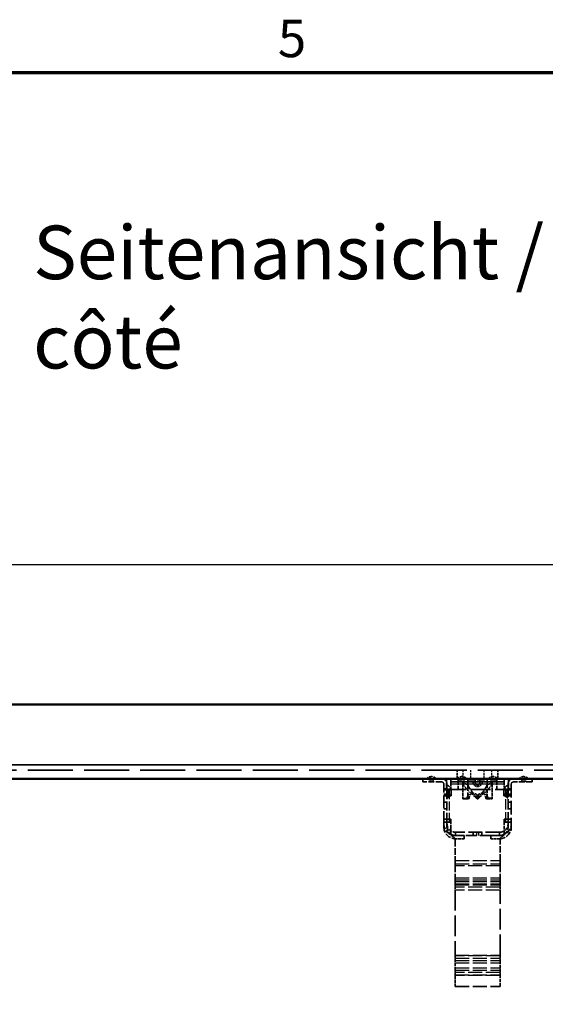
# Model space of a CAD drawing. Units: millimetres. Extents: x 0 to 14449, y -412 to 2100.
# Drawn here: x 1173 to 1418, y 1615 to 2075 of the extents above; entities that cross this region are included whole.
import ezdxf

# ---------------------------------------------------------------- set-up
doc = ezdxf.new("R2010")
doc.units = ezdxf.units.MM
doc.header["$LTSCALE"] = 5
doc.linetypes.add('DASHED', pattern=[0.2067, 0.1654, -0.0413])
doc.layers.get('0').update_dxf_attribs({"lineweight": 25})
for name, color, linetype, lineweight in [('Bemaßung (ISO)', 7, 'Continuous', 25), ('Rahmen (ISO)', 7, 'Continuous', 70), ('Sichtbar (ISO)', 7, 'Continuous', 50), ('Sichtbar schmal (ISO)', 7, 'Continuous', 35), ('Skizziergeometrie (ISO)', 7, 'Continuous', 25), ('Symbol (ISO)', 7, 'Continuous', 25), ('Verdeckt (ISO)', 7, 'DASHED', 35), ('Verdeckt schmal (ISO)', 7, 'DASHED', 25)]:
    doc.layers.add(name, color=color, linetype=linetype, lineweight=lineweight)
doc.styles.add('3_5', font='arial.ttf')
doc.styles.add('Notiztext (DIN)', font='arial.ttf')
doc.dimstyles.new('Standard (DIN)', dxfattribs={"dimscale": 5, "dimtxt": 3.5, "dimasz": 2.5, "dimexe": 1, "dimexo": 0, "dimgap": 0.8, "dimtad": 1, "dimrnd": 1e-08, "dimtxsty": 'Notiztext (DIN)', "dimcen": 0.09, "dimdle": 10, "dimclrd": 256, "dimclre": 256, "dimclrt": 256, "dimadec": 0, "dimazin": 2, "dimtfac": 0.714286, "dimtmove": 0, "dimatfit": 3, "dimfxl": 1, "dimtolj": 1, "dimlwd": -1, "dimlwe": -1, "dimarcsym": 0})

# ---------------------------------------------------------------- blocks, each defined once
blk = doc.blocks.new('Ränder Standardrahmen')
at = {"layer": 'Rahmen (ISO)', "flags": 128}
blk.add_lwpolyline([(10, 10), (10, 410), (584, 410), (584, 10), (10, 10)], dxfattribs=at)
at = {"layer": 'Skizziergeometrie (ISO)', "insert": (258.729, 410.341), "char_height": 3.5, "attachment_point": 7, "style": '3_5'}
blk.add_mtext('5', dxfattribs=at)
blk = doc.blocks.new('*D37')
at = {"layer": 'Bemaßung (ISO)', "transparency": 16777216}
for p, q in [((986.84, 1720.32), (986.84, 1825.32)), ((1986.84, 1720.32), (1986.84, 1825.32)), ((999.34, 1820.32), (1974.34, 1820.32))]:
    blk.add_line(p, q, dxfattribs=at)
for points in [[(999.34, 1822.41), (999.34, 1818.24), (986.84, 1820.32)], [(1974.34, 1822.41), (1974.34, 1818.24), (1986.84, 1820.32)]]:
    blk.add_solid(points, dxfattribs=at)
at = {"layer": 'Defpoints', "color": 0, "transparency": 16777216}
for p in [(1986.84, 1820.32), (986.84, 1720.32), (1986.84, 1720.32)]:
    blk.add_point(p, dxfattribs=at)
at = {"layer": 'Bemaßung (ISO)', "transparency": 16777216, "insert": (1461.57, 1833.26), "char_height": 17.5, "attachment_point": 4, "style": 'Notiztext (DIN)'}
blk.add_mtext('\\A1;1000', dxfattribs=at)

msp = doc.modelspace()

# ---------------------------------------------------------------- linework, layer by layer
at = {"layer": 'Sichtbar (ISO)'}
for p, q in [((1985.843, 1755.022), (987.843, 1755.022)), ((986.843, 1720.322), (1986.843, 1720.322))]:
    msp.add_line(p, q, dxfattribs=at)
at = {"layer": 'Sichtbar schmal (ISO)'}
msp.add_line((1985.843, 1726.822), (987.843, 1726.822), dxfattribs=at)
at = {"layer": 'Verdeckt (ISO)', "ltscale": 25.411861}
msp.add_line((1985.843, 1724.322), (987.843, 1724.322), dxfattribs=at)
at = {"layer": 'Verdeckt (ISO)', "ltscale": 1.523657}
for p, q in [((1377.343, 1720.322), (1377.343, 1724.322)), ((1396.343, 1720.322), (1396.343, 1724.322)), ((1380.593, 1693.812), (1376.593, 1693.812)), ((1380.593, 1692.312), (1376.593, 1692.312)), ((1393.093, 1693.822), (1397.093, 1693.822)), ((1397.093, 1693.812), (1393.093, 1693.812)), ((1397.093, 1692.312), (1393.093, 1692.312))]:
    msp.add_line(p, q, dxfattribs=at)
at = {"layer": 'Verdeckt (ISO)', "ltscale": 0.571309}
for p, q in [((1361.343, 1718.822), (1361.343, 1720.322)), ((1374.443, 1720.322), (1374.443, 1718.822)), ((1374.443, 1720.322), (1374.443, 1718.822)), ((1399.243, 1720.322), (1399.243, 1718.822)), ((1399.243, 1718.822), (1399.243, 1720.322)), ((1412.343, 1720.322), (1412.343, 1718.822)), ((1372.593, 1715.547), (1371.093, 1715.547)), ((1372.593, 1715.422), (1371.093, 1715.422)), ((1401.093, 1715.547), (1402.593, 1715.547)), ((1401.093, 1715.422), (1402.593, 1715.422)), ((1372.593, 1713.097), (1371.093, 1713.097)), ((1372.593, 1712.422), (1371.093, 1712.422)), ((1401.093, 1713.097), (1402.593, 1713.097)), ((1401.093, 1712.422), (1402.593, 1712.422)), ((1371.093, 1709.322), (1372.593, 1709.322)), ((1371.093, 1706.322), (1372.593, 1706.322)), ((1401.093, 1709.322), (1402.593, 1709.322)), ((1401.093, 1706.322), (1402.593, 1706.322)), ((1401.093, 1701.522), (1402.593, 1701.522)), ((1371.093, 1700.012), (1372.593, 1700.012)), ((1376.593, 1695.322), (1376.593, 1693.822)), ((1384.843, 1695.322), (1384.843, 1693.822)), ((1388.843, 1695.322), (1388.843, 1693.822)), ((1397.093, 1695.322), (1397.093, 1693.822))]:
    msp.add_line(p, q, dxfattribs=at)
at = {"layer": 'Verdeckt (ISO)', "ltscale": 0.439771}
for p, q in [((1364.718, 1719.822), (1364.14, 1718.822)), ((1365.968, 1719.822), (1366.545, 1718.822)), ((1378.843, 1719.822), (1378.265, 1718.822)), ((1380.343, 1719.822), (1380.92, 1718.822)), ((1393.343, 1719.822), (1392.765, 1718.822)), ((1394.843, 1719.822), (1395.42, 1718.822)), ((1407.718, 1719.822), (1407.14, 1718.822)), ((1408.968, 1719.822), (1409.545, 1718.822))]:
    msp.add_line(p, q, dxfattribs=at)
at = {"layer": 'Verdeckt (ISO)', "ltscale": 0.747873}
for p, q in [((1364.718, 1719.822), (1365.968, 1719.822)), ((1407.718, 1719.822), (1408.968, 1719.822))]:
    msp.add_line(p, q, dxfattribs=at)
at = {"layer": 'Verdeckt (ISO)', "ltscale": 1.904597}
for p, q in [((1372.393, 1720.322), (1372.393, 1715.322)), ((1377.843, 1715.322), (1377.843, 1720.322)), ((1395.843, 1715.322), (1395.843, 1720.322)), ((1401.293, 1720.322), (1401.293, 1715.322))]:
    msp.add_line(p, q, dxfattribs=at)
at = {"layer": 'Verdeckt (ISO)', "ltscale": 0.897467}
for p, q in [((1378.843, 1719.822), (1380.343, 1719.822)), ((1394.843, 1719.822), (1393.343, 1719.822))]:
    msp.add_line(p, q, dxfattribs=at)
at = {"layer": 'Verdeckt (ISO)', "ltscale": 3.275978}
msp.add_line((1382.396, 1711.222), (1382.396, 1719.822), dxfattribs=at)
at = {"layer": 'Verdeckt (ISO)', "ltscale": 4.141761}
msp.add_line((1382.396, 1719.822), (1391.289, 1719.822), dxfattribs=at)
at = {"layer": 'Verdeckt (ISO)', "ltscale": 0.925671}
msp.add_line((1391.289, 1719.822), (1391.289, 1717.392), dxfattribs=at)
at = {"layer": 'Verdeckt (ISO)', "ltscale": 3.333119}
for p, q in [((1370.093, 1718.822), (1361.343, 1718.822)), ((1412.343, 1718.822), (1403.593, 1718.822))]:
    msp.add_line(p, q, dxfattribs=at)
at = {"layer": 'Verdeckt (ISO)', "ltscale": 7.047277}
msp.add_line((1371.093, 1699.322), (1371.093, 1717.822), dxfattribs=at)
at = {"layer": 'Verdeckt (ISO)', "ltscale": 1.495845}
for p, q in [((1373.593, 1715.122), (1371.093, 1715.122)), ((1400.093, 1715.122), (1402.593, 1715.122)), ((1373.593, 1701.522), (1371.093, 1701.522)), ((1400.093, 1700.012), (1402.593, 1700.012))]:
    msp.add_line(p, q, dxfattribs=at)
at = {"layer": 'Verdeckt (ISO)', "ltscale": 11.009047}
msp.add_line((1372.393, 1715.322), (1401.293, 1715.322), dxfattribs=at)
at = {"layer": 'Verdeckt (ISO)', "ltscale": 1.028436}
for p, q in [((1372.593, 1717.822), (1372.593, 1715.122)), ((1374.443, 1717.822), (1374.443, 1715.122)), ((1399.243, 1715.122), (1399.243, 1717.822)), ((1401.093, 1717.822), (1401.093, 1715.122))]:
    msp.add_line(p, q, dxfattribs=at)
at = {"layer": 'Verdeckt (ISO)', "ltscale": 1.196656}
for p, q in [((1374.593, 1715.422), (1372.593, 1715.422)), ((1399.093, 1715.422), (1401.093, 1715.422)), ((1374.593, 1712.422), (1372.593, 1712.422)), ((1399.093, 1712.422), (1401.093, 1712.422))]:
    msp.add_line(p, q, dxfattribs=at)
at = {"layer": 'Verdeckt (ISO)', "ltscale": 5.180675}
msp.add_line((1372.593, 1715.122), (1372.593, 1701.522), dxfattribs=at)
at = {"layer": 'Verdeckt (ISO)', "ltscale": 1.142718}
for p, q in [((1373.093, 1715.422), (1373.093, 1712.422)), ((1374.593, 1715.422), (1374.593, 1712.422)), ((1399.093, 1715.422), (1399.093, 1712.422)), ((1400.593, 1715.422), (1400.593, 1712.422))]:
    msp.add_line(p, q, dxfattribs=at)
at = {"layer": 'Verdeckt (ISO)', "ltscale": 0.323698}
for p, q in [((1374.443, 1715.122), (1373.593, 1715.122)), ((1399.243, 1715.122), (1400.093, 1715.122)), ((1374.443, 1701.522), (1373.593, 1701.522)), ((1399.243, 1701.522), (1400.093, 1701.522)), ((1374.443, 1700.012), (1373.593, 1700.012)), ((1399.243, 1700.012), (1400.093, 1700.012))]:
    msp.add_line(p, q, dxfattribs=at)
at = {"layer": 'Verdeckt (ISO)', "ltscale": 0.598278}
for p, q in [((1374.443, 1718.822), (1374.443, 1717.822)), ((1374.443, 1718.822), (1374.443, 1717.822)), ((1399.243, 1717.822), (1399.243, 1718.822)), ((1399.243, 1718.822), (1399.243, 1717.822)), ((1401.093, 1701.522), (1400.093, 1701.522)), ((1372.593, 1700.012), (1373.593, 1700.012))]:
    msp.add_line(p, q, dxfattribs=at)
at = {"layer": 'Verdeckt (ISO)', "ltscale": 9.447195}
for p, q in [((1374.443, 1718.822), (1399.243, 1718.822)), ((1399.243, 1718.822), (1374.443, 1718.822))]:
    msp.add_line(p, q, dxfattribs=at)
at = {"layer": 'Verdeckt (ISO)', "ltscale": 1.149051}
for p, q in [((1379.948, 1715.322), (1379.948, 1718.338)), ((1393.737, 1715.322), (1393.737, 1718.338))]:
    msp.add_line(p, q, dxfattribs=at)
at = {"layer": 'Verdeckt (ISO)', "ltscale": 1.561751}
for p, q in [((1379.948, 1715.322), (1379.948, 1711.222)), ((1393.737, 1715.322), (1393.737, 1711.222))]:
    msp.add_line(p, q, dxfattribs=at)
at = {"layer": 'Verdeckt (ISO)', "ltscale": 2.350207}
msp.add_line((1391.289, 1711.222), (1391.289, 1717.392), dxfattribs=at)
at = {"layer": 'Verdeckt (ISO)', "ltscale": 5.755893}
msp.add_line((1401.093, 1700.012), (1401.093, 1715.122), dxfattribs=at)
at = {"layer": 'Verdeckt (ISO)', "ltscale": 7.622496}
msp.add_line((1402.593, 1717.822), (1402.593, 1697.812), dxfattribs=at)
at = {"layer": 'Verdeckt (ISO)', "ltscale": 1.291322}
msp.add_line((1381.908, 1711.022), (1380.021, 1711.022), dxfattribs=at)
at = {"layer": 'Verdeckt (ISO)', "ltscale": 0.939811}
msp.add_line((1381.908, 1711.022), (1382.852, 1711.022), dxfattribs=at)
at = {"layer": 'Verdeckt (ISO)', "ltscale": 0.855871}
for p, q in [((1384.049, 1713.522), (1384.909, 1713.522)), ((1388.776, 1713.522), (1389.636, 1713.522))]:
    msp.add_line(p, q, dxfattribs=at)
at = {"layer": 'Verdeckt (ISO)', "ltscale": 0.061207}
msp.add_line((1386.77, 1711.022), (1386.609, 1711.022), dxfattribs=at)
at = {"layer": 'Verdeckt (ISO)', "ltscale": 0.146319}
msp.add_line((1386.915, 1711.022), (1386.918, 1711.022), dxfattribs=at)
at = {"layer": 'Verdeckt (ISO)', "ltscale": 0.156949}
msp.add_line((1386.918, 1711.022), (1387.076, 1711.022), dxfattribs=at)
at = {"layer": 'Verdeckt (ISO)', "ltscale": 0.231013}
msp.add_line((1391.175, 1711.022), (1390.833, 1711.022), dxfattribs=at)
at = {"layer": 'Verdeckt (ISO)', "ltscale": 0.947879}
msp.add_line((1391.175, 1711.022), (1393.664, 1711.022), dxfattribs=at)
at = {"layer": 'Verdeckt (ISO)', "ltscale": 0.837967}
for p, q in [((1372.593, 1701.522), (1372.593, 1699.322)), ((1401.093, 1697.812), (1401.093, 1700.012))]:
    msp.add_line(p, q, dxfattribs=at)
at = {"layer": 'Verdeckt (ISO)', "ltscale": 2.684167}
msp.add_line((1374.443, 1701.522), (1374.443, 1694.475), dxfattribs=at)
at = {"layer": 'Verdeckt (ISO)', "ltscale": 0.575118}
for p, q in [((1399.243, 1700.012), (1399.243, 1701.522)), ((1371.093, 1697.812), (1371.093, 1699.322)), ((1372.593, 1697.812), (1372.593, 1699.322)), ((1380.593, 1693.822), (1380.593, 1692.312)), ((1393.093, 1692.312), (1393.093, 1693.822))]:
    msp.add_line(p, q, dxfattribs=at)
at = {"layer": 'Verdeckt (ISO)', "ltscale": 2.108948}
msp.add_line((1399.243, 1694.475), (1399.243, 1700.012), dxfattribs=at)
at = {"layer": 'Verdeckt (ISO)', "ltscale": 3.659069}
for p, q in [((1376.343, 1691.684), (1376.343, 1682.079)), ((1397.343, 1682.079), (1397.343, 1691.684))]:
    msp.add_line(p, q, dxfattribs=at)
at = {"layer": 'Verdeckt (ISO)', "ltscale": 7.809156}
msp.add_line((1397.093, 1695.322), (1376.593, 1695.322), dxfattribs=at)
at = {"layer": 'Verdeckt (ISO)', "ltscale": 6.285399}
msp.add_line((1393.093, 1693.822), (1376.593, 1693.822), dxfattribs=at)
at = {"layer": 'Verdeckt (ISO)', "ltscale": 1.047062}
for p, q in [((1376.343, 1682.079), (1376.343, 1679.604)), ((1397.343, 1682.079), (1397.343, 1679.604)), ((1376.343, 1670.84), (1376.343, 1668.365)), ((1397.343, 1670.84), (1397.343, 1668.365))]:
    msp.add_line(p, q, dxfattribs=at)
at = {"layer": 'Verdeckt (ISO)', "ltscale": 3.516957}
for p, q in [((1376.343, 1679.604), (1376.343, 1673.075)), ((1397.343, 1673.075), (1397.343, 1679.604))]:
    msp.add_line(p, q, dxfattribs=at)
at = {"layer": 'Verdeckt (ISO)', "ltscale": 0.299089}
for p, q in [((1376.343, 1673.075), (1376.343, 1672.368)), ((1397.343, 1672.368), (1397.343, 1673.075))]:
    msp.add_line(p, q, dxfattribs=at)
at = {"layer": 'Verdeckt (ISO)', "ltscale": 0.823309}
for p, q in [((1376.343, 1672.368), (1376.343, 1670.84)), ((1397.343, 1670.84), (1397.343, 1672.368))]:
    msp.add_line(p, q, dxfattribs=at)
at = {"layer": 'Verdeckt (ISO)', "ltscale": 11.562161}
for p, q in [((1376.343, 1668.365), (1376.343, 1638.013)), ((1397.343, 1638.013), (1397.343, 1668.365))]:
    msp.add_line(p, q, dxfattribs=at)
at = {"layer": 'Verdeckt (ISO)', "ltscale": 0.149495}
for p, q in [((1376.343, 1638.013), (1376.343, 1637.659)), ((1397.343, 1638.013), (1397.343, 1637.659)), ((1376.343, 1628.784), (1376.343, 1628.431)), ((1397.343, 1628.784), (1397.343, 1628.431))]:
    msp.add_line(p, q, dxfattribs=at)
at = {"layer": 'Verdeckt (ISO)', "ltscale": 1.209663}
for p, q in [((1376.343, 1637.659), (1376.343, 1635.414)), ((1397.343, 1635.414), (1397.343, 1637.659)), ((1376.343, 1631.03), (1376.343, 1628.784)), ((1397.343, 1628.784), (1397.343, 1631.03))]:
    msp.add_line(p, q, dxfattribs=at)
at = {"layer": 'Verdeckt (ISO)', "ltscale": 1.854872}
for p, q in [((1376.343, 1631.03), (1376.343, 1635.414)), ((1397.343, 1635.414), (1397.343, 1631.03))]:
    msp.add_line(p, q, dxfattribs=at)
at = {"layer": 'Verdeckt (ISO)', "ltscale": 1.946055}
for p, q in [((1376.343, 1628.431), (1376.343, 1623.322)), ((1397.343, 1623.322), (1397.343, 1628.431))]:
    msp.add_line(p, q, dxfattribs=at)
at = {"layer": 'Verdeckt (ISO)', "ltscale": 7.999626}
msp.add_line((1376.343, 1623.322), (1397.343, 1623.322), dxfattribs=at)
at = {"layer": 'Verdeckt (ISO)', "ltscale": 0.286145, "flags": 128}
for points in [[(1382.396, 1719.822), (1382.374, 1719.841), (1382.352, 1719.86), (1382.331, 1719.879), (1382.308, 1719.899), (1382.286, 1719.919), (1382.264, 1719.938), (1382.241, 1719.958), (1382.219, 1719.978), (1382.196, 1719.999), (1382.173, 1720.019), (1382.15, 1720.04), (1382.127, 1720.06), (1382.103, 1720.081), (1382.08, 1720.102), (1382.056, 1720.123), (1382.032, 1720.145), (1382.008, 1720.166), (1381.984, 1720.188), (1381.959, 1720.21), (1381.935, 1720.232), (1381.91, 1720.254), (1381.885, 1720.277), (1381.86, 1720.299), (1381.835, 1720.322)], [(1391.85, 1720.322), (1391.825, 1720.299), (1391.8, 1720.277), (1391.775, 1720.254), (1391.75, 1720.232), (1391.726, 1720.21), (1391.701, 1720.188), (1391.677, 1720.166), (1391.653, 1720.145), (1391.629, 1720.123), (1391.606, 1720.102), (1391.582, 1720.081), (1391.559, 1720.06), (1391.535, 1720.04), (1391.512, 1720.019), (1391.489, 1719.999), (1391.466, 1719.978), (1391.444, 1719.958), (1391.421, 1719.938), (1391.399, 1719.919), (1391.377, 1719.899), (1391.355, 1719.879), (1391.333, 1719.86), (1391.311, 1719.841), (1391.289, 1719.822)]]:
    msp.add_lwpolyline(points, dxfattribs=at)
at = {"layer": 'Verdeckt (ISO)', "ltscale": 1.529754, "flags": 128}
msp.add_lwpolyline([(1386.022, 1720.322), (1385.943, 1720.318), (1385.883, 1720.305), (1385.836, 1720.281), (1385.802, 1720.247), (1385.778, 1720.202), (1385.762, 1720.145), (1385.751, 1720.077), (1385.745, 1719.998), (1385.743, 1719.909), (1385.742, 1719.81), (1385.742, 1719.704), (1385.743, 1719.59), (1385.742, 1719.467), (1385.742, 1719.336), (1385.743, 1719.196), (1385.745, 1719.05), (1385.751, 1718.899), (1385.762, 1718.744), (1385.778, 1718.586), (1385.802, 1718.428), (1385.836, 1718.27), (1385.883, 1718.115), (1385.943, 1717.965), (1386.022, 1717.822)], dxfattribs=at)
at = {"layer": 'Verdeckt (ISO)', "ltscale": 1.529709, "flags": 128}
msp.add_lwpolyline([(1387.663, 1717.822), (1387.746, 1717.974), (1387.808, 1718.13), (1387.852, 1718.283), (1387.885, 1718.44), (1387.909, 1718.598), (1387.924, 1718.756), (1387.934, 1718.911), (1387.939, 1719.061), (1387.942, 1719.205), (1387.943, 1719.342), (1387.943, 1719.471), (1387.943, 1719.59), (1387.943, 1719.7), (1387.943, 1719.806), (1387.942, 1719.903), (1387.939, 1719.993), (1387.934, 1720.072), (1387.924, 1720.141), (1387.909, 1720.198), (1387.885, 1720.244), (1387.852, 1720.279), (1387.808, 1720.303), (1387.746, 1720.317), (1387.663, 1720.322)], dxfattribs=at)
at = {"layer": 'Verdeckt (ISO)', "ltscale": 1.00215, "flags": 128}
for points in [[(1379.948, 1718.338), (1380.068, 1718.306), (1380.187, 1718.273), (1380.303, 1718.239), (1380.418, 1718.205), (1380.531, 1718.17), (1380.643, 1718.135), (1380.753, 1718.099), (1380.861, 1718.063), (1380.968, 1718.026), (1381.073, 1717.988), (1381.177, 1717.95), (1381.279, 1717.911), (1381.38, 1717.871), (1381.479, 1717.831), (1381.577, 1717.79), (1381.673, 1717.748), (1381.768, 1717.706), (1381.862, 1717.663), (1381.954, 1717.62), (1382.045, 1717.576), (1382.135, 1717.531), (1382.223, 1717.485), (1382.31, 1717.439), (1382.396, 1717.392)], [(1393.737, 1718.338), (1393.617, 1718.306), (1393.499, 1718.273), (1393.382, 1718.239), (1393.267, 1718.205), (1393.154, 1718.17), (1393.042, 1718.135), (1392.933, 1718.099), (1392.824, 1718.063), (1392.717, 1718.026), (1392.612, 1717.988), (1392.508, 1717.95), (1392.406, 1717.911), (1392.306, 1717.871), (1392.206, 1717.831), (1392.108, 1717.79), (1392.012, 1717.748), (1391.917, 1717.706), (1391.823, 1717.663), (1391.731, 1717.62), (1391.64, 1717.576), (1391.551, 1717.531), (1391.462, 1717.485), (1391.375, 1717.439), (1391.289, 1717.392)]]:
    msp.add_lwpolyline(points, dxfattribs=at)
at = {"layer": 'Verdeckt (ISO)', "ltscale": 1.824196, "flags": 128}
for points in [[(1379.948, 1718.338), (1380.001, 1718.213), (1380.056, 1718.087), (1380.115, 1717.961), (1380.177, 1717.836), (1380.241, 1717.71), (1380.309, 1717.584), (1380.38, 1717.459), (1380.453, 1717.333), (1380.53, 1717.207), (1380.609, 1717.082), (1380.691, 1716.956), (1380.776, 1716.83), (1380.863, 1716.704), (1380.954, 1716.579), (1381.046, 1716.453), (1381.142, 1716.327), (1381.24, 1716.202), (1381.341, 1716.076), (1381.444, 1715.95), (1381.549, 1715.825), (1381.657, 1715.699), (1381.767, 1715.573), (1381.88, 1715.448), (1381.995, 1715.322)], [(1393.737, 1718.338), (1393.684, 1718.213), (1393.629, 1718.087), (1393.57, 1717.961), (1393.508, 1717.836), (1393.444, 1717.71), (1393.376, 1717.584), (1393.305, 1717.459), (1393.232, 1717.333), (1393.156, 1717.207), (1393.076, 1717.082), (1392.994, 1716.956), (1392.909, 1716.83), (1392.822, 1716.704), (1392.732, 1716.579), (1392.639, 1716.453), (1392.543, 1716.327), (1392.445, 1716.202), (1392.345, 1716.076), (1392.241, 1715.95), (1392.136, 1715.825), (1392.028, 1715.699), (1391.918, 1715.573), (1391.805, 1715.448), (1391.69, 1715.322)]]:
    msp.add_lwpolyline(points, dxfattribs=at)
at = {"layer": 'Verdeckt (ISO)', "ltscale": 2.479341, "flags": 128}
for points in [[(1386.596, 1711.222), (1386.386, 1711.393), (1386.176, 1711.563), (1385.966, 1711.734), (1385.757, 1711.905), (1385.55, 1712.076), (1385.343, 1712.247), (1385.137, 1712.418), (1384.933, 1712.588), (1384.731, 1712.759), (1384.53, 1712.93), (1384.331, 1713.101), (1384.135, 1713.272), (1383.94, 1713.443), (1383.748, 1713.613), (1383.559, 1713.784), (1383.372, 1713.955), (1383.188, 1714.126), (1383.007, 1714.297), (1382.83, 1714.468), (1382.655, 1714.638), (1382.485, 1714.809), (1382.318, 1714.98), (1382.154, 1715.151), (1381.995, 1715.322)], [(1387.089, 1711.222), (1387.3, 1711.393), (1387.51, 1711.563), (1387.719, 1711.734), (1387.928, 1711.905), (1388.136, 1712.076), (1388.342, 1712.247), (1388.548, 1712.418), (1388.752, 1712.588), (1388.954, 1712.759), (1389.155, 1712.93), (1389.354, 1713.101), (1389.551, 1713.272), (1389.745, 1713.443), (1389.937, 1713.613), (1390.126, 1713.784), (1390.313, 1713.955), (1390.497, 1714.126), (1390.678, 1714.297), (1390.855, 1714.468), (1391.03, 1714.638), (1391.2, 1714.809), (1391.368, 1714.98), (1391.531, 1715.151), (1391.69, 1715.322)]]:
    msp.add_lwpolyline(points, dxfattribs=at)
at = {"layer": 'Verdeckt (ISO)', "ltscale": 2.79994, "flags": 128}
for points in [[(1382.396, 1717.392), (1382.494, 1717.157), (1382.599, 1716.924), (1382.711, 1716.691), (1382.828, 1716.458), (1382.952, 1716.225), (1383.081, 1715.993), (1383.217, 1715.76), (1383.357, 1715.528), (1383.504, 1715.296), (1383.655, 1715.063), (1383.812, 1714.83), (1383.974, 1714.597), (1384.14, 1714.363), (1384.311, 1714.129), (1384.486, 1713.895), (1384.664, 1713.661), (1384.845, 1713.428), (1385.029, 1713.195), (1385.215, 1712.963), (1385.404, 1712.73), (1385.596, 1712.498), (1385.789, 1712.266), (1385.984, 1712.033), (1386.18, 1711.8)], [(1391.289, 1717.392), (1391.191, 1717.157), (1391.086, 1716.924), (1390.975, 1716.691), (1390.857, 1716.458), (1390.733, 1716.225), (1390.604, 1715.993), (1390.469, 1715.76), (1390.328, 1715.528), (1390.181, 1715.296), (1390.03, 1715.063), (1389.873, 1714.83), (1389.712, 1714.597), (1389.545, 1714.363), (1389.374, 1714.129), (1389.199, 1713.895), (1389.021, 1713.661), (1388.84, 1713.428), (1388.656, 1713.195), (1388.47, 1712.963), (1388.281, 1712.73), (1388.09, 1712.498), (1387.896, 1712.266), (1387.702, 1712.033), (1387.505, 1711.8)]]:
    msp.add_lwpolyline(points, dxfattribs=at)
at = {"layer": 'Verdeckt (ISO)', "ltscale": 0.317449, "flags": 128}
for points in [[(1384.719, 1718.529), (1384.719, 1718.552), (1384.721, 1718.575), (1384.723, 1718.597), (1384.725, 1718.618), (1384.729, 1718.638), (1384.734, 1718.658), (1384.739, 1718.676), (1384.746, 1718.694), (1384.753, 1718.71), (1384.761, 1718.725), (1384.77, 1718.739), (1384.78, 1718.752), (1384.791, 1718.764), (1384.802, 1718.774), (1384.815, 1718.784), (1384.827, 1718.792), (1384.841, 1718.799), (1384.855, 1718.805), (1384.87, 1718.81), (1384.886, 1718.814), (1384.903, 1718.818), (1384.921, 1718.82), (1384.94, 1718.821), (1384.96, 1718.822)], [(1384.96, 1717.822), (1384.94, 1717.852), (1384.921, 1717.883), (1384.903, 1717.914), (1384.886, 1717.944), (1384.87, 1717.974), (1384.855, 1718.003), (1384.841, 1718.033), (1384.827, 1718.064), (1384.815, 1718.095), (1384.802, 1718.126), (1384.791, 1718.157), (1384.78, 1718.188), (1384.77, 1718.219), (1384.761, 1718.251), (1384.753, 1718.281), (1384.746, 1718.312), (1384.739, 1718.341), (1384.734, 1718.371), (1384.729, 1718.399), (1384.725, 1718.427), (1384.723, 1718.454), (1384.721, 1718.48), (1384.719, 1718.505), (1384.719, 1718.529)], [(1388.726, 1718.822), (1388.745, 1718.821), (1388.764, 1718.82), (1388.782, 1718.818), (1388.8, 1718.814), (1388.815, 1718.81), (1388.83, 1718.805), (1388.844, 1718.799), (1388.858, 1718.792), (1388.871, 1718.784), (1388.883, 1718.774), (1388.894, 1718.764), (1388.905, 1718.752), (1388.915, 1718.739), (1388.924, 1718.725), (1388.932, 1718.71), (1388.939, 1718.694), (1388.946, 1718.676), (1388.951, 1718.658), (1388.956, 1718.638), (1388.96, 1718.618), (1388.963, 1718.597), (1388.965, 1718.575), (1388.966, 1718.552), (1388.966, 1718.529)], [(1388.966, 1718.529), (1388.966, 1718.505), (1388.965, 1718.48), (1388.963, 1718.454), (1388.96, 1718.427), (1388.956, 1718.399), (1388.951, 1718.371), (1388.946, 1718.341), (1388.939, 1718.312), (1388.932, 1718.281), (1388.924, 1718.251), (1388.915, 1718.219), (1388.905, 1718.188), (1388.894, 1718.157), (1388.883, 1718.126), (1388.871, 1718.095), (1388.858, 1718.064), (1388.844, 1718.033), (1388.83, 1718.003), (1388.815, 1717.974), (1388.8, 1717.944), (1388.782, 1717.914), (1388.764, 1717.883), (1388.745, 1717.852), (1388.726, 1717.822)]]:
    msp.add_lwpolyline(points, dxfattribs=at)
at = {"layer": 'Verdeckt (ISO)', "ltscale": 0.123469, "flags": 128}
for points in [[(1380.021, 1711.022), (1380.017, 1711.022), (1380.012, 1711.023), (1380.007, 1711.025), (1380.003, 1711.028), (1379.998, 1711.032), (1379.993, 1711.036), (1379.989, 1711.041), (1379.985, 1711.047), (1379.981, 1711.054), (1379.977, 1711.062), (1379.973, 1711.07), (1379.97, 1711.078), (1379.967, 1711.087), (1379.964, 1711.097), (1379.961, 1711.108), (1379.958, 1711.119), (1379.956, 1711.131), (1379.954, 1711.143), (1379.952, 1711.156), (1379.951, 1711.169), (1379.95, 1711.182), (1379.949, 1711.195), (1379.949, 1711.209), (1379.948, 1711.222)], [(1393.664, 1711.022), (1393.669, 1711.022), (1393.673, 1711.023), (1393.678, 1711.025), (1393.683, 1711.028), (1393.687, 1711.032), (1393.692, 1711.036), (1393.696, 1711.041), (1393.7, 1711.047), (1393.704, 1711.054), (1393.708, 1711.062), (1393.712, 1711.07), (1393.715, 1711.078), (1393.718, 1711.087), (1393.721, 1711.097), (1393.724, 1711.108), (1393.727, 1711.119), (1393.729, 1711.131), (1393.731, 1711.143), (1393.733, 1711.156), (1393.734, 1711.169), (1393.735, 1711.182), (1393.736, 1711.195), (1393.737, 1711.209), (1393.737, 1711.222)]]:
    msp.add_lwpolyline(points, dxfattribs=at)
at = {"layer": 'Verdeckt (ISO)', "ltscale": 0.123133, "flags": 128}
for points in [[(1382.066, 1711.222), (1382.066, 1711.209), (1382.065, 1711.196), (1382.063, 1711.182), (1382.061, 1711.169), (1382.057, 1711.156), (1382.054, 1711.143), (1382.049, 1711.131), (1382.044, 1711.119), (1382.038, 1711.108), (1382.032, 1711.097), (1382.025, 1711.088), (1382.018, 1711.078), (1382.011, 1711.07), (1382.003, 1711.062), (1381.994, 1711.054), (1381.986, 1711.048), (1381.976, 1711.042), (1381.967, 1711.036), (1381.957, 1711.032), (1381.947, 1711.028), (1381.938, 1711.025), (1381.928, 1711.023), (1381.918, 1711.022), (1381.908, 1711.022)], [(1391.619, 1711.222), (1391.619, 1711.209), (1391.62, 1711.196), (1391.622, 1711.182), (1391.624, 1711.169), (1391.628, 1711.156), (1391.632, 1711.143), (1391.636, 1711.131), (1391.641, 1711.119), (1391.647, 1711.108), (1391.653, 1711.097), (1391.66, 1711.088), (1391.667, 1711.078), (1391.674, 1711.07), (1391.682, 1711.062), (1391.691, 1711.054), (1391.7, 1711.048), (1391.709, 1711.042), (1391.718, 1711.036), (1391.728, 1711.032), (1391.738, 1711.028), (1391.748, 1711.025), (1391.758, 1711.023), (1391.767, 1711.022), (1391.777, 1711.022)]]:
    msp.add_lwpolyline(points, dxfattribs=at)
at = {"layer": 'Verdeckt (ISO)', "ltscale": 2.767865, "flags": 128}
for points in [[(1382.066, 1711.222), (1382.082, 1711.517), (1382.129, 1711.815), (1382.208, 1712.105), (1382.318, 1712.378), (1382.456, 1712.628), (1382.616, 1712.848), (1382.802, 1713.041), (1383.016, 1713.209), (1383.254, 1713.346), (1383.51, 1713.444), (1383.779, 1713.502), (1384.049, 1713.522), (1384.324, 1713.502), (1384.606, 1713.444), (1384.885, 1713.346), (1385.153, 1713.209), (1385.401, 1713.041), (1385.622, 1712.848), (1385.818, 1712.628), (1385.991, 1712.378), (1386.132, 1712.105), (1386.234, 1711.815), (1386.296, 1711.517), (1386.316, 1711.222)], [(1391.619, 1711.222), (1391.603, 1711.517), (1391.556, 1711.815), (1391.478, 1712.105), (1391.367, 1712.378), (1391.229, 1712.628), (1391.069, 1712.848), (1390.883, 1713.041), (1390.669, 1713.209), (1390.432, 1713.346), (1390.175, 1713.444), (1389.907, 1713.502), (1389.636, 1713.522), (1389.361, 1713.502), (1389.079, 1713.444), (1388.8, 1713.346), (1388.532, 1713.209), (1388.284, 1713.041), (1388.063, 1712.848), (1387.867, 1712.628), (1387.694, 1712.378), (1387.553, 1712.105), (1387.451, 1711.815), (1387.39, 1711.517), (1387.369, 1711.222)]]:
    msp.add_lwpolyline(points, dxfattribs=at)
at = {"layer": 'Verdeckt (ISO)', "ltscale": 0.128845, "flags": 128}
for points in [[(1382.396, 1711.222), (1382.396, 1711.208), (1382.397, 1711.194), (1382.398, 1711.181), (1382.4, 1711.167), (1382.402, 1711.153), (1382.405, 1711.14), (1382.409, 1711.128), (1382.412, 1711.116), (1382.417, 1711.105), (1382.421, 1711.094), (1382.426, 1711.085), (1382.431, 1711.076), (1382.436, 1711.067), (1382.442, 1711.06), (1382.448, 1711.052), (1382.454, 1711.046), (1382.461, 1711.04), (1382.467, 1711.035), (1382.474, 1711.031), (1382.481, 1711.028), (1382.489, 1711.025), (1382.496, 1711.023), (1382.503, 1711.022), (1382.51, 1711.022)], [(1391.289, 1711.222), (1391.289, 1711.208), (1391.288, 1711.194), (1391.287, 1711.181), (1391.285, 1711.167), (1391.283, 1711.153), (1391.28, 1711.14), (1391.277, 1711.128), (1391.273, 1711.116), (1391.269, 1711.105), (1391.264, 1711.094), (1391.259, 1711.085), (1391.254, 1711.076), (1391.249, 1711.067), (1391.243, 1711.06), (1391.237, 1711.052), (1391.231, 1711.046), (1391.224, 1711.04), (1391.218, 1711.035), (1391.211, 1711.031), (1391.204, 1711.028), (1391.197, 1711.025), (1391.189, 1711.023), (1391.182, 1711.022), (1391.175, 1711.022)]]:
    msp.add_lwpolyline(points, dxfattribs=at)
at = {"layer": 'Verdeckt (ISO)', "ltscale": 0.127949, "flags": 128}
for points in [[(1382.852, 1711.022), (1382.861, 1711.022), (1382.869, 1711.023), (1382.878, 1711.025), (1382.887, 1711.028), (1382.895, 1711.031), (1382.904, 1711.035), (1382.912, 1711.04), (1382.92, 1711.046), (1382.928, 1711.053), (1382.936, 1711.06), (1382.943, 1711.068), (1382.95, 1711.076), (1382.957, 1711.085), (1382.963, 1711.095), (1382.969, 1711.105), (1382.974, 1711.117), (1382.979, 1711.128), (1382.983, 1711.141), (1382.987, 1711.154), (1382.99, 1711.167), (1382.993, 1711.181), (1382.994, 1711.195), (1382.996, 1711.208), (1382.996, 1711.222)], [(1390.833, 1711.022), (1390.824, 1711.022), (1390.816, 1711.023), (1390.807, 1711.025), (1390.799, 1711.028), (1390.79, 1711.031), (1390.781, 1711.035), (1390.773, 1711.04), (1390.765, 1711.046), (1390.757, 1711.053), (1390.749, 1711.06), (1390.742, 1711.068), (1390.735, 1711.076), (1390.728, 1711.085), (1390.722, 1711.095), (1390.716, 1711.105), (1390.711, 1711.117), (1390.706, 1711.128), (1390.702, 1711.141), (1390.698, 1711.154), (1390.695, 1711.167), (1390.692, 1711.181), (1390.691, 1711.195), (1390.69, 1711.208), (1390.689, 1711.222)]]:
    msp.add_lwpolyline(points, dxfattribs=at)
at = {"layer": 'Verdeckt (ISO)', "ltscale": 2.55222, "flags": 128}
for points in [[(1387.152, 1711.836), (1387.052, 1712.101), (1386.918, 1712.351), (1386.757, 1712.582), (1386.574, 1712.789), (1386.374, 1712.971), (1386.15, 1713.135), (1385.908, 1713.275), (1385.652, 1713.386), (1385.39, 1713.464), (1385.13, 1713.509), (1384.877, 1713.522), (1384.629, 1713.501), (1384.386, 1713.447), (1384.154, 1713.36), (1383.939, 1713.241), (1383.745, 1713.095), (1383.575, 1712.926), (1383.428, 1712.738), (1383.3, 1712.525), (1383.191, 1712.288), (1383.105, 1712.034), (1383.044, 1711.766), (1383.008, 1711.493), (1382.996, 1711.222)], [(1386.533, 1711.836), (1386.633, 1712.101), (1386.767, 1712.351), (1386.928, 1712.582), (1387.111, 1712.789), (1387.311, 1712.971), (1387.535, 1713.135), (1387.778, 1713.275), (1388.033, 1713.386), (1388.295, 1713.464), (1388.556, 1713.509), (1388.808, 1713.522), (1389.056, 1713.501), (1389.3, 1713.447), (1389.531, 1713.36), (1389.746, 1713.241), (1389.94, 1713.095), (1390.111, 1712.926), (1390.257, 1712.738), (1390.386, 1712.525), (1390.494, 1712.288), (1390.58, 1712.034), (1390.641, 1711.766), (1390.677, 1711.493), (1390.689, 1711.222)]]:
    msp.add_lwpolyline(points, dxfattribs=at)
at = {"layer": 'Verdeckt (ISO)', "ltscale": 0.167212, "flags": 128}
for points in [[(1386.533, 1711.836), (1386.526, 1711.819), (1386.519, 1711.803), (1386.509, 1711.787), (1386.498, 1711.772), (1386.486, 1711.759), (1386.472, 1711.747), (1386.458, 1711.737), (1386.442, 1711.728), (1386.425, 1711.721), (1386.408, 1711.715), (1386.39, 1711.712), (1386.372, 1711.71), (1386.353, 1711.71), (1386.335, 1711.712), (1386.317, 1711.715), (1386.3, 1711.72), (1386.283, 1711.726), (1386.266, 1711.733), (1386.25, 1711.742), (1386.234, 1711.751), (1386.219, 1711.762), (1386.205, 1711.774), (1386.192, 1711.787), (1386.18, 1711.8)], [(1387.152, 1711.836), (1387.159, 1711.819), (1387.166, 1711.803), (1387.176, 1711.787), (1387.187, 1711.772), (1387.199, 1711.759), (1387.213, 1711.747), (1387.228, 1711.737), (1387.243, 1711.728), (1387.26, 1711.721), (1387.278, 1711.715), (1387.295, 1711.712), (1387.314, 1711.71), (1387.332, 1711.71), (1387.35, 1711.712), (1387.368, 1711.715), (1387.385, 1711.72), (1387.403, 1711.726), (1387.419, 1711.733), (1387.435, 1711.742), (1387.451, 1711.751), (1387.466, 1711.762), (1387.48, 1711.774), (1387.493, 1711.787), (1387.505, 1711.8)]]:
    msp.add_lwpolyline(points, dxfattribs=at)
at = {"layer": 'Verdeckt (ISO)', "ltscale": 0.166451, "flags": 128}
for points in [[(1386.316, 1711.222), (1386.317, 1711.204), (1386.321, 1711.187), (1386.326, 1711.17), (1386.333, 1711.154), (1386.342, 1711.139), (1386.352, 1711.126), (1386.363, 1711.113), (1386.375, 1711.101), (1386.388, 1711.091), (1386.401, 1711.081), (1386.414, 1711.072), (1386.428, 1711.064), (1386.443, 1711.057), (1386.457, 1711.051), (1386.472, 1711.045), (1386.487, 1711.04), (1386.502, 1711.036), (1386.517, 1711.032), (1386.532, 1711.029), (1386.548, 1711.026), (1386.563, 1711.024), (1386.578, 1711.023), (1386.594, 1711.022), (1386.609, 1711.022)], [(1387.369, 1711.222), (1387.368, 1711.204), (1387.364, 1711.187), (1387.359, 1711.17), (1387.352, 1711.154), (1387.343, 1711.139), (1387.333, 1711.126), (1387.322, 1711.113), (1387.31, 1711.101), (1387.297, 1711.091), (1387.284, 1711.081), (1387.271, 1711.072), (1387.257, 1711.064), (1387.243, 1711.057), (1387.228, 1711.051), (1387.213, 1711.045), (1387.198, 1711.04), (1387.183, 1711.036), (1387.168, 1711.032), (1387.153, 1711.029), (1387.138, 1711.026), (1387.122, 1711.024), (1387.107, 1711.023), (1387.091, 1711.022), (1387.076, 1711.022)]]:
    msp.add_lwpolyline(points, dxfattribs=at)
at = {"layer": 'Verdeckt (ISO)', "ltscale": 0.099048, "flags": 128}
for points in [[(1386.787, 1711.067), (1386.781, 1711.072), (1386.775, 1711.077), (1386.768, 1711.083), (1386.761, 1711.089), (1386.753, 1711.095), (1386.746, 1711.101), (1386.738, 1711.107), (1386.73, 1711.113), (1386.722, 1711.12), (1386.714, 1711.126), (1386.706, 1711.133), (1386.698, 1711.14), (1386.689, 1711.146), (1386.681, 1711.153), (1386.673, 1711.16), (1386.664, 1711.167), (1386.656, 1711.174), (1386.647, 1711.18), (1386.639, 1711.187), (1386.63, 1711.194), (1386.622, 1711.201), (1386.613, 1711.208), (1386.605, 1711.215), (1386.596, 1711.222)], [(1386.898, 1711.067), (1386.904, 1711.072), (1386.911, 1711.077), (1386.917, 1711.083), (1386.924, 1711.089), (1386.932, 1711.095), (1386.939, 1711.101), (1386.947, 1711.107), (1386.955, 1711.113), (1386.963, 1711.12), (1386.971, 1711.126), (1386.979, 1711.133), (1386.988, 1711.14), (1386.996, 1711.146), (1387.004, 1711.153), (1387.013, 1711.16), (1387.021, 1711.167), (1387.029, 1711.174), (1387.038, 1711.18), (1387.046, 1711.187), (1387.055, 1711.194), (1387.064, 1711.201), (1387.072, 1711.208), (1387.081, 1711.215), (1387.089, 1711.222)]]:
    msp.add_lwpolyline(points, dxfattribs=at)
at = {"layer": 'Verdeckt (ISO)', "ltscale": 0.071425, "flags": 128}
for points in [[(1386.898, 1711.067), (1386.893, 1711.063), (1386.888, 1711.06), (1386.883, 1711.056), (1386.878, 1711.053), (1386.873, 1711.05), (1386.868, 1711.047), (1386.863, 1711.044), (1386.857, 1711.042), (1386.852, 1711.039), (1386.847, 1711.037), (1386.841, 1711.035), (1386.836, 1711.033), (1386.831, 1711.031), (1386.825, 1711.029), (1386.82, 1711.028), (1386.814, 1711.027), (1386.809, 1711.026), (1386.803, 1711.025), (1386.798, 1711.024), (1386.792, 1711.023), (1386.787, 1711.022), (1386.781, 1711.022), (1386.776, 1711.022), (1386.77, 1711.022)], [(1386.915, 1711.022), (1386.91, 1711.022), (1386.904, 1711.022), (1386.898, 1711.022), (1386.893, 1711.023), (1386.887, 1711.024), (1386.882, 1711.025), (1386.876, 1711.026), (1386.871, 1711.027), (1386.865, 1711.028), (1386.86, 1711.029), (1386.855, 1711.031), (1386.849, 1711.033), (1386.844, 1711.035), (1386.838, 1711.037), (1386.833, 1711.039), (1386.828, 1711.042), (1386.823, 1711.044), (1386.817, 1711.047), (1386.812, 1711.05), (1386.807, 1711.053), (1386.802, 1711.056), (1386.797, 1711.06), (1386.792, 1711.063), (1386.787, 1711.067)]]:
    msp.add_lwpolyline(points, dxfattribs=at)
at = {"layer": 'Verdeckt (ISO)', "ltscale": 1.931632}
for centre in [(1365.343, 1718.291), (1379.593, 1718.291), (1394.093, 1718.291), (1408.343, 1718.291)]:
    msp.add_arc(centre, 3.031, 42.07502, 137.92498, dxfattribs=at)
at = {"layer": 'Verdeckt (ISO)', "ltscale": 1.495845}
for centre, start, end in [((1370.093, 1717.822), 0, 90), ((1403.593, 1717.822), 90, 180)]:
    msp.add_arc(centre, 2.5, start, end, dxfattribs=at)
at = {"layer": 'Verdeckt (ISO)', "ltscale": 0.598278}
for centre, start, end in [((1370.093, 1717.822), 0, 90), ((1403.593, 1717.822), 90, 180)]:
    msp.add_arc(centre, 1, start, end, dxfattribs=at)
at = {"layer": 'Verdeckt (ISO)', "ltscale": 2.911813}
for centre, start, end in [((1371.343, 1714.322), 292.61986, 67.38014), ((1402.343, 1714.322), 112.61986, 247.38014)]:
    msp.add_arc(centre, 3.25, start, end, dxfattribs=at)
at = {"layer": 'Verdeckt (ISO)', "ltscale": 1.033456}
for centre, start, end in [((1371.343, 1714.322), 315.58469, 44.41531), ((1402.343, 1714.322), 135.58469, 224.41531)]:
    msp.add_arc(centre, 1.75, start, end, dxfattribs=at)
at = {"layer": 'Verdeckt (ISO)', "ltscale": 3.290979}
for centre, start, end in [((1376.593, 1699.322), 180, 270), ((1376.593, 1697.812), 180, 270), ((1397.093, 1699.322), 270, 0), ((1397.093, 1697.812), 270, 0)]:
    msp.add_arc(centre, 5.5, start, end, dxfattribs=at)
at = {"layer": 'Verdeckt (ISO)', "ltscale": 2.393412}
for centre, start, end in [((1376.593, 1699.322), 180, 270), ((1376.593, 1697.812), 180, 270), ((1397.093, 1699.322), 270, 0), ((1397.093, 1697.812), 270, 0)]:
    msp.add_arc(centre, 4, start, end, dxfattribs=at)
at = {"layer": 'Verdeckt (ISO)', "ltscale": 0.455264}
for centre, start, end in [((1375.443, 1694.475), 180, 248.48981), ((1398.243, 1694.475), 291.51019, 0)]:
    msp.add_arc(centre, 1, start, end, dxfattribs=at)
at = {"layer": 'Verdeckt (ISO)', "ltscale": 0.910629}
for centre, start, end in [((1374.343, 1691.684), 0, 68.48981), ((1399.343, 1691.684), 111.51019, 180)]:
    msp.add_arc(centre, 2, start, end, dxfattribs=at)
at = {"layer": 'Verdeckt (ISO)', "ltscale": 1.747294}
msp.add_ellipse((1386.843, 1720.357), major_axis=(0, -3.677), ratio=0.7071068, start_param=5.4732901, end_param=7.0930805, dxfattribs=at)
at = {"layer": 'Verdeckt (ISO)', "ltscale": 0.773005}
msp.add_ellipse((1386.843, 1718.857), major_axis=(0, -1.556), ratio=0.7071068, start_param=5.4407755, end_param=7.1255952, dxfattribs=at)
at = {"layer": 'Verdeckt schmal (ISO)', "ltscale": 1.523657}
for p, q in [((1380.12, 1720.322), (1380.12, 1724.322)), ((1383.731, 1720.322), (1383.731, 1724.322)), ((1389.954, 1720.322), (1389.954, 1724.322)), ((1393.565, 1720.322), (1393.565, 1724.322))]:
    msp.add_line(p, q, dxfattribs=at)
at = {"layer": 'Verdeckt schmal (ISO)', "ltscale": 5.180675}
msp.add_line((1373.593, 1715.122), (1373.593, 1701.522), dxfattribs=at)
at = {"layer": 'Verdeckt schmal (ISO)', "ltscale": 9.447195}
msp.add_line((1399.243, 1717.822), (1374.443, 1717.822), dxfattribs=at)
at = {"layer": 'Verdeckt schmal (ISO)', "ltscale": 4.006255}
for p, q in [((1384.96, 1717.822), (1374.443, 1717.822)), ((1399.243, 1717.822), (1388.726, 1717.822))]:
    msp.add_line(p, q, dxfattribs=at)
at = {"layer": 'Verdeckt schmal (ISO)', "ltscale": 5.755893}
msp.add_line((1400.093, 1700.012), (1400.093, 1715.122), dxfattribs=at)
at = {"layer": 'Verdeckt schmal (ISO)', "ltscale": 0.806718}
msp.add_line((1379.948, 1711.222), (1382.066, 1711.222), dxfattribs=at)
at = {"layer": 'Verdeckt schmal (ISO)', "ltscale": 0.925202}
msp.add_line((1382.996, 1711.222), (1382.066, 1711.222), dxfattribs=at)
at = {"layer": 'Verdeckt schmal (ISO)', "ltscale": 0.294534}
msp.add_line((1386.316, 1711.222), (1387.089, 1711.222), dxfattribs=at)
at = {"layer": 'Verdeckt schmal (ISO)', "ltscale": 0.195092}
for p, q in [((1386.786, 1711.072), (1386.787, 1711.067)), ((1386.786, 1711.072), (1386.787, 1711.067)), ((1386.899, 1711.072), (1386.898, 1711.067)), ((1386.899, 1711.072), (1386.898, 1711.067))]:
    msp.add_line(p, q, dxfattribs=at)
at = {"layer": 'Verdeckt schmal (ISO)', "ltscale": 0.005162}
msp.add_line((1387.089, 1711.222), (1387.103, 1711.222), dxfattribs=at)
at = {"layer": 'Verdeckt schmal (ISO)', "ltscale": 0.264718}
msp.add_line((1387.369, 1711.222), (1387.103, 1711.222), dxfattribs=at)
at = {"layer": 'Verdeckt schmal (ISO)', "ltscale": 0.597136}
msp.add_line((1390.689, 1711.222), (1391.289, 1711.222), dxfattribs=at)
at = {"layer": 'Verdeckt schmal (ISO)', "ltscale": 0.932263}
msp.add_line((1393.737, 1711.222), (1391.289, 1711.222), dxfattribs=at)
at = {"layer": 'Verdeckt schmal (ISO)', "ltscale": 0.575118}
msp.add_line((1373.593, 1701.522), (1373.593, 1700.012), dxfattribs=at)
at = {"layer": 'Verdeckt schmal (ISO)', "ltscale": 0.571309}
for p, q in [((1386.343, 1695.322), (1386.343, 1693.822)), ((1387.343, 1695.322), (1387.343, 1693.822))]:
    msp.add_line(p, q, dxfattribs=at)
at = {"layer": 'Verdeckt schmal (ISO)', "ltscale": 7.999626}
for p, q in [((1376.343, 1682.079), (1397.343, 1682.079)), ((1376.343, 1680.664), (1397.343, 1680.664)), ((1397.343, 1679.604), (1376.343, 1679.604)), ((1376.343, 1674.136), (1397.343, 1674.136)), ((1376.343, 1673.075), (1397.343, 1673.075)), ((1376.343, 1672.368), (1397.343, 1672.368)), ((1376.343, 1671.308), (1397.343, 1671.308)), ((1376.343, 1670.84), (1397.343, 1670.84)), ((1397.343, 1669.779), (1376.343, 1669.779)), ((1397.343, 1668.365), (1376.343, 1668.365)), ((1376.343, 1638.013), (1397.343, 1638.013)), ((1397.343, 1637.659), (1376.343, 1637.659)), ((1376.343, 1636.599), (1397.343, 1636.599)), ((1376.343, 1635.414), (1397.343, 1635.414)), ((1376.343, 1634.353), (1397.343, 1634.353)), ((1376.343, 1632.09), (1397.343, 1632.09)), ((1376.343, 1631.03), (1397.343, 1631.03)), ((1397.343, 1629.845), (1376.343, 1629.845)), ((1376.343, 1628.784), (1397.343, 1628.784)), ((1397.343, 1628.431), (1376.343, 1628.431))]:
    msp.add_line(p, q, dxfattribs=at)
at = {"layer": 'Verdeckt schmal (ISO)', "ltscale": 0.743647, "flags": 128}
for points in [[(1386.18, 1711.8), (1386.2, 1711.767), (1386.22, 1711.734), (1386.241, 1711.7), (1386.263, 1711.668), (1386.285, 1711.635), (1386.307, 1711.603), (1386.33, 1711.571), (1386.354, 1711.539), (1386.378, 1711.508), (1386.402, 1711.476), (1386.427, 1711.446), (1386.452, 1711.415), (1386.478, 1711.385), (1386.504, 1711.355), (1386.531, 1711.325), (1386.558, 1711.296), (1386.585, 1711.267), (1386.613, 1711.238), (1386.641, 1711.209), (1386.669, 1711.181), (1386.698, 1711.153), (1386.727, 1711.126), (1386.756, 1711.099), (1386.786, 1711.072)], [(1387.505, 1711.8), (1387.485, 1711.767), (1387.465, 1711.734), (1387.444, 1711.7), (1387.422, 1711.668), (1387.4, 1711.635), (1387.378, 1711.603), (1387.355, 1711.571), (1387.331, 1711.539), (1387.307, 1711.508), (1387.283, 1711.476), (1387.258, 1711.446), (1387.233, 1711.415), (1387.207, 1711.385), (1387.181, 1711.355), (1387.154, 1711.325), (1387.127, 1711.296), (1387.1, 1711.267), (1387.072, 1711.238), (1387.044, 1711.209), (1387.016, 1711.181), (1386.987, 1711.153), (1386.958, 1711.126), (1386.929, 1711.099), (1386.899, 1711.072)]]:
    msp.add_lwpolyline(points, dxfattribs=at)
at = {"layer": 'Verdeckt schmal (ISO)', "ltscale": 0.686914, "flags": 128}
for points in [[(1387.103, 1711.222), (1387.076, 1711.245), (1387.048, 1711.268), (1387.022, 1711.291), (1386.995, 1711.315), (1386.969, 1711.339), (1386.943, 1711.363), (1386.917, 1711.387), (1386.891, 1711.412), (1386.866, 1711.436), (1386.842, 1711.461), (1386.817, 1711.487), (1386.793, 1711.512), (1386.769, 1711.538), (1386.746, 1711.564), (1386.723, 1711.59), (1386.7, 1711.617), (1386.677, 1711.643), (1386.656, 1711.67), (1386.634, 1711.697), (1386.613, 1711.725), (1386.592, 1711.752), (1386.572, 1711.78), (1386.552, 1711.808), (1386.533, 1711.836)], [(1386.582, 1711.222), (1386.61, 1711.245), (1386.637, 1711.268), (1386.664, 1711.291), (1386.69, 1711.315), (1386.716, 1711.339), (1386.742, 1711.363), (1386.768, 1711.387), (1386.794, 1711.412), (1386.819, 1711.436), (1386.844, 1711.461), (1386.868, 1711.487), (1386.892, 1711.512), (1386.916, 1711.538), (1386.94, 1711.564), (1386.963, 1711.59), (1386.985, 1711.617), (1387.008, 1711.643), (1387.03, 1711.67), (1387.051, 1711.697), (1387.072, 1711.725), (1387.093, 1711.752), (1387.113, 1711.78), (1387.133, 1711.808), (1387.152, 1711.836)]]:
    msp.add_lwpolyline(points, dxfattribs=at)
at = {"layer": 'Verdeckt schmal (ISO)', "ltscale": 0.169451}
for centre, major_axis, ratio, start_param, end_param in [((1386.767, 1711.222), (0.134, -0.149), 0.8735515, 4.0462767, 6.2717123), ((1386.918, 1711.222), (-0.134, -0.149), 0.8735513, 0.011473, 2.2369085)]:
    msp.add_ellipse(centre, major_axis=major_axis, ratio=ratio, start_param=start_param, end_param=end_param, dxfattribs=at)
at = {"layer": 'Verdeckt schmal (ISO)', "ltscale": 0.119576}
for centre, ratio, start_param, end_param in [((1386.767, 1711.222), 0.9238795, 4.712388, 6.2831844), ((1386.918, 1711.222), 0.9238796, 0, 1.5707963)]:
    msp.add_ellipse(centre, major_axis=(0, -0.2), ratio=ratio, start_param=start_param, end_param=end_param, dxfattribs=at)
at = {"layer": 'Verdeckt schmal (ISO)', "ltscale": 0.054957}
for centre, major_axis, start_param, end_param in [((1386.767, 1711.222), (0.132, -0.15), 5.5605334, 6.2831853), ((1386.918, 1711.222), (-0.132, -0.15), 0, 0.7226519)]:
    msp.add_ellipse(centre, major_axis=major_axis, ratio=0.9999955, start_param=start_param, end_param=end_param, dxfattribs=at)

# ---------------------------------------------------------------- block references
at = {"xscale": 5, "yscale": 5, "zscale": 5}
msp.add_blockref('Ränder Standardrahmen', (0, 0), dxfattribs=at)

# ---------------------------------------------------------------- texts
at = {"layer": 'Symbol (ISO)', "insert": (1179.457, 1945.2), "char_height": 25, "width": 592.03506, "attachment_point": 4, "style": 'Notiztext (DIN)'}
msp.add_mtext('\\fArial|b0|i0;{\\H25.0000;Seitenansicht / side view / vue de côté}', dxfattribs=at)

# ---------------------------------------------------------------- dimensions: what is measured, and where the dimension line sits
at = {"layer": 'Bemaßung (ISO)'}
dim = msp.add_linear_dim(base=(1986.843, 1820.322), p1=(986.843, 1720.322), p2=(1986.843, 1720.322), angle=180, dimstyle='Standard (DIN)', override={"dimgap": 0.8, "dimdec": 2, "dimtol": 0, "dimlim": 0, "dimtp": 0, "dimtm": 0, "dimtdec": 2, "dimtofl": 0, "dimatfit": 1}, dxfattribs=at)
dim.commit()
dim.dimension.update_dxf_attribs({"geometry": '*D37', "text_midpoint": (1486.843, 1820.322), "dimtype": 160})

doc.saveas('drawing.dxf')
